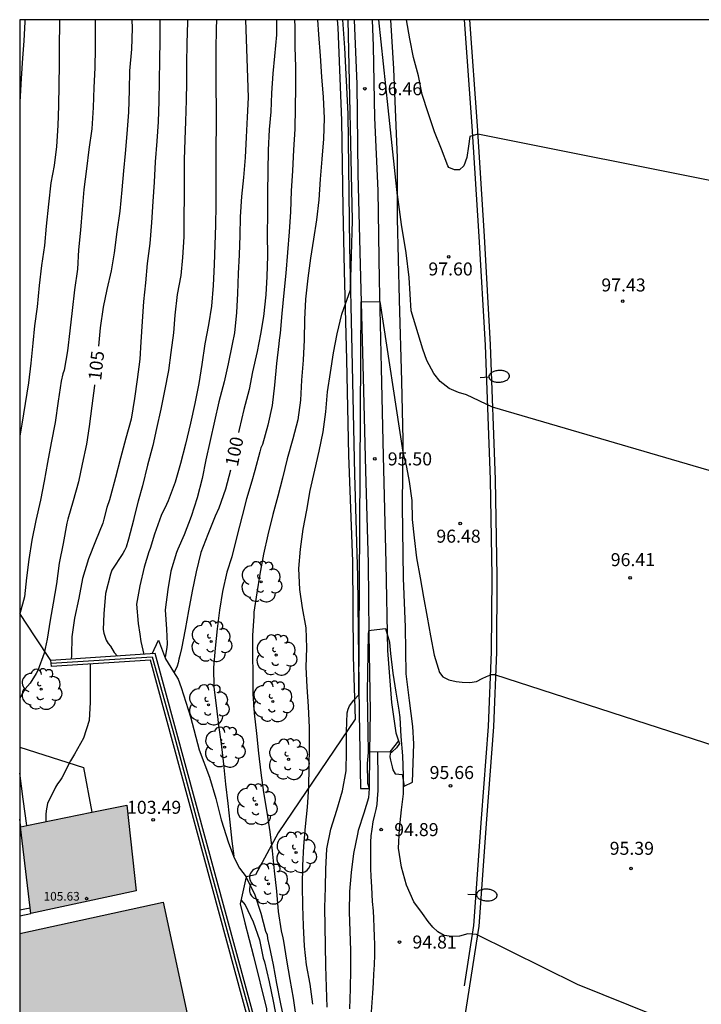
# Model space of a CAD drawing. Units: metres. Extents: x 579594 to 579944, y 4792540 to 4792790.
# Drawn here: x 579594 to 579633, y 4792734 to 4792790 of the extents above; entities that cross this region are included whole.
import ezdxf

# ---------------------------------------------------------------- set-up
doc = ezdxf.new("R2010")
doc.units = ezdxf.units.M
for name, color, linetype in [('010106', 9, 'Continuous'), ('020104', 34, 'Continuous'), ('020110', 7, 'Continuous'), ('020204', 9, 'Continuous'), ('020307', 24, 'Continuous'), ('020308', 9, 'Continuous'), ('050103', 4, 'Continuous'), ('050104', 4, 'Continuous'), ('060102', 9, 'Continuous'), ('060113', 4, 'Continuous'), ('060119', 9, 'Continuous'), ('060121', 9, 'Continuous'), ('070101', 9, 'ALAMBRADA'), ('070105', 6, 'Continuous'), ('070108', 9, 'VALLA'), ('080201', 9, 'Continuous'), ('080303', 9, 'Continuous'), ('100202', 3, 'Continuous'), ('250202', 9, 'Continuous'), ('990501', 21, 'Continuous')]:
    doc.layers.add(name, color=color, linetype=linetype)
doc.layers.add('020105', color=24, linetype='Continuous', lineweight=30)
doc.layers.add('080111', color=7, linetype='Continuous', lineweight=30)
doc.styles.add('ARIAL', font='ARIAL.TTF', dxfattribs={"height": 1})
doc.styles.add('ARIALI', font='ARIALI.TTF', dxfattribs={"height": 1})
doc.linetypes.add('ALAMBRADA', pattern='A,1,[203,DONOSTI.shx,S=0.1,R=0,X=0,Y=0],1', length=2)
doc.linetypes.add('VALLA', pattern='A,1,[200,DONOSTI.shx,S=0.1,R=0,X=0,Y=0],1', length=2)

# ---------------------------------------------------------------- blocks, each defined once
blk = doc.blocks.new('PUNTO')
blk.add_circle((0, 0), 0.075)
blk = doc.blocks.new('FAREDI')
blk.add_line((0, 0), (0.5, 0))
blk.add_lwpolyline([(0.5, 0, 0.159986), (0.538, -0.117, 0.106322), (0.675, -0.238, 0.071006), (0.858, -0.309, 0.057309), (1.099, -0.337, 0.057309), (1.339, -0.309, 0.071006), (1.522, -0.238, 0.106322), (1.659, -0.117, 0.159986), (1.697, 0, 0.159986), (1.659, 0.117, 0.106322), (1.522, 0.238, 0.071006), (1.339, 0.309, 0.057309), (1.099, 0.337, 0.057309), (0.858, 0.309, 0.071006), (0.675, 0.238, 0.106322), (0.538, 0.117, 0.159986)], format="xyb", close=True)
blk = doc.blocks.new('COTAPU')
blk.add_circle((0, 0), 0.075)
blk = doc.blocks.new('ARBOL')
blk.add_circle((0, 0), 0.0587)
for centre, radius, start, end in [((-0.28, 0.855), 0.3, 359.2878, 173.6078), ((0.097, 0.97), 0.21, 23.1565, 160.4665), ((-0.564, 0.381), 0.532, 92.28, 254.58), ((0.438, 0.881), 0.24, 301.578, 139.328), ((0.656, 0.288), 0.443, 319.8556, 114.7656), ((-0.091, 0.321), 0.12, 119.14, 310.56), ((0.819, -0.249), 0.383, 235.5275, 62.0275), ((-0.556, -0.339), 0.555, 142.64, 266.54), ((-0.039, -0.384), 0.21, 189.64, 323.88), ((-0.301, -0.676), 0.45, 213.78, 295.32), ((0.299, -0.624), 0.532, 224.67, 0.24)]:
    blk.add_arc(centre, radius, start, end)

msp = doc.modelspace()

# ---------------------------------------------------------------- hatches: boundary and pattern name
at = {"layer": '990501'}
for points in [[(579600.371, 4792745.049), (579594.25, 4792743.81), (579594.838, 4792738.806), (579600.902, 4792740.107)], [(579602.459, 4792739.453), (579598.33, 4792738.556), (579594.201, 4792737.66), (579594.201, 4792730.001), (579595.834, 4792730.357), (579597.467, 4792730.713), (579604.028, 4792732.215)]]:
    msp.add_hatch(color=256, dxfattribs=at).paths.add_polyline_path(points)

# ---------------------------------------------------------------- linework, layer by layer
at = {"layer": '010106', "flags": 128}
msp.add_lwpolyline([(579594.197, 4792540.331), (579944.187, 4792540.324), (579944.192, 4792790.317), (579594.202, 4792790.324)], close=True, dxfattribs=at)
at = {"layer": '020104', "flags": 128}
for points, elevation in [([(579596.487, 4792790.324), (579596.487, 4792790.056), (579596.481, 4792788.866), (579596.465, 4792787.733), (579596.448, 4792786.565), (579596.431, 4792785.353), (579596.404, 4792784.222), (579596.32, 4792783.02), (579596.179, 4792781.911), (579595.998, 4792780.918), (579595.865, 4792779.688), (579595.729, 4792778.425), (579595.634, 4792777.305), (579595.459, 4792776.157), (579595.313, 4792775.002), (579595.196, 4792773.783), (579595.053, 4792772.673), (579594.95, 4792771.675), (579594.841, 4792770.527), (579594.705, 4792769.391), (579594.516, 4792768.205), (579594.319, 4792767.018), (579594.202, 4792766.315)], 107), ([(579594.501, 4792790.324), (579594.497, 4792790.208), (579594.427, 4792789.101), (579594.362, 4792788.101), (579594.29, 4792786.944), (579594.228, 4792785.9), (579594.202, 4792785.6)], 108), ([(579598.542, 4792790.324), (579598.539, 4792789.855), (579598.54, 4792788.688), (579598.523, 4792787.551), (579598.465, 4792786.411), (579598.431, 4792785.262), (579598.359, 4792784.042), (579598.184, 4792782.848), (579598.05, 4792781.722), (579597.898, 4792780.538), (579597.793, 4792779.388), (579597.71, 4792778.195), (579597.594, 4792777.056), (579597.521, 4792775.938), (579597.357, 4792774.747), (579597.231, 4792773.565), (579597.087, 4792772.393), (579596.96, 4792771.242), (579596.752, 4792770.131), (579596.68, 4792769.907), (579596.581, 4792769.482), (579596.421, 4792768.336), (579596.236, 4792767.103), (579596.002, 4792765.944), (579595.803, 4792764.804), (579595.605, 4792763.723), (579595.391, 4792762.624), (579595.135, 4792761.462), (579594.905, 4792760.332), (579594.719, 4792759.21), (579594.583, 4792758.147), (579594.466, 4792757.069), (579594.209, 4792756.08)], 106), ([(579602.283, 4792790.324), (579602.283, 4792790.301), (579602.272, 4792789.135), (579602.263, 4792787.966), (579602.236, 4792786.825), (579602.222, 4792785.628), (579602.174, 4792784.444), (579602.11, 4792783.318), (579602.002, 4792782.141), (579601.941, 4792780.963), (579601.865, 4792779.839), (579601.794, 4792778.637), (579601.69, 4792777.426), (579601.542, 4792776.281), (579601.447, 4792775.154), (579601.336, 4792774.075), (579601.258, 4792772.936), (579601.186, 4792771.766), (579601.115, 4792770.767), (579600.972, 4792769.577), (579600.816, 4792768.496), (579600.63, 4792767.306), (579600.312, 4792766.212), (579600.009, 4792765.055), (579599.728, 4792763.941), (579599.429, 4792762.854), (579599.38, 4792762.653), (579599.223, 4792762.202), (579599.042, 4792761.534), (579598.982, 4792761.311), (579598.563, 4792760.27), (579598.166, 4792759.247), (579597.818, 4792758.125), (579597.609, 4792756.977), (579597.357, 4792755.834), (579597.206, 4792754.756), (579597.19, 4792753.67), (579597.163, 4792753.462)], 104), ([(579603.867, 4792790.324), (579603.866, 4792790.176), (579603.838, 4792788.977), (579603.82, 4792787.779), (579603.807, 4792786.695), (579603.786, 4792785.692), (579603.746, 4792784.457), (579603.718, 4792783.421), (579603.687, 4792782.246), (579603.675, 4792781.069), (579603.67, 4792780.063), (579603.667, 4792779.047), (579603.658, 4792777.806), (579603.582, 4792776.612), (579603.483, 4792775.579), (579603.271, 4792774.488), (579603.14, 4792773.298), (579603.056, 4792772.271), (579602.913, 4792771.145), (579602.77, 4792770.107), (579602.551, 4792768.94), (579602.34, 4792767.878), (579602.082, 4792766.771), (579601.871, 4792765.784), (579601.571, 4792764.649), (579601.279, 4792763.451), (579601.019, 4792762.581), (579600.8, 4792761.675), (579600.75, 4792761.477), (579600.46, 4792760.391), (579600.34, 4792759.931), (579600.248, 4792759.739), (579600.134, 4792759.554), (579599.51, 4792758.591), (579599.429, 4792758.357), (579599.149, 4792757.247), (579599.038, 4792756.088), (579599.008, 4792755.175), (579599.052, 4792754.958), (579599.176, 4792754.561), (579599.301, 4792754.378), (579599.435, 4792754.22), (579599.645, 4792753.86), (579599.835, 4792753.641)], 103), ([(579605.534, 4792790.324), (579605.526, 4792789.802), (579605.513, 4792788.611), (579605.511, 4792787.5), (579605.513, 4792786.387), (579605.521, 4792785.236), (579605.52, 4792784.105), (579605.511, 4792783.097), (579605.502, 4792781.941), (579605.496, 4792780.826), (579605.503, 4792779.642), (579605.482, 4792778.475), (579605.453, 4792777.341), (579605.417, 4792776.207), (579605.344, 4792775.013), (579605.251, 4792773.816), (579605.089, 4792772.744), (579604.879, 4792771.651), (579604.703, 4792770.455), (579604.519, 4792769.346), (579604.288, 4792768.195), (579604.052, 4792767.066), (579603.754, 4792765.862), (579603.471, 4792764.742), (579603.157, 4792763.674), (579602.765, 4792762.586), (579602.658, 4792762.379), (579602.343, 4792761.745), (579601.972, 4792760.663), (579601.717, 4792759.844), (579601.635, 4792759.658), (579601.377, 4792758.776), (579601.124, 4792757.701), (579600.934, 4792756.637), (579601.018, 4792755.531), (579601.123, 4792754.906), (579601.18, 4792754.49), (579601.347, 4792753.742)], 102), ([(579607.215, 4792790.324), (579607.324, 4792786.97), (579607.371, 4792785.843), (579607.315, 4792784.707), (579607.253, 4792783.563), (579607.186, 4792782.385), (579607.097, 4792781.233), (579606.985, 4792780.137), (579606.912, 4792778.971), (579606.879, 4792777.885), (579606.851, 4792776.779), (579606.794, 4792775.692), (579606.748, 4792774.55), (579606.687, 4792773.454), (579606.583, 4792772.283), (579606.444, 4792771.624), (579606.218, 4792770.481), (579605.98, 4792769.46), (579605.668, 4792768.301), (579605.418, 4792767.189), (579605.175, 4792766.061), (579604.927, 4792764.953), (579604.714, 4792763.882), (579604.428, 4792762.772), (579604.09, 4792761.695), (579603.679, 4792760.636), (579603.321, 4792759.811), (579603.245, 4792759.612), (579602.911, 4792758.531), (579602.746, 4792757.475), (579602.592, 4792756.319), (579602.652, 4792755.196), (579602.692, 4792754.356), (579602.68, 4792754.14), (579602.587, 4792753.59)], 101), ([(579610.038, 4792790.324), (579610.055, 4792789.912), (579610.067, 4792788.754), (579610.089, 4792787.597), (579610.104, 4792786.392), (579610.086, 4792785.258), (579610.049, 4792784.024), (579609.988, 4792782.817), (579609.931, 4792781.621), (579609.855, 4792780.454), (579609.808, 4792779.248), (579609.737, 4792778.089), (579609.64, 4792776.897), (579609.531, 4792775.719), (579609.42, 4792774.582), (579609.311, 4792773.388), (579609.212, 4792772.256), (579609.152, 4792771.853), (579609.134, 4792771.651), (579609.006, 4792770.509), (579608.894, 4792769.263), (579608.756, 4792768.096), (579608.502, 4792766.958), (579608.196, 4792765.842), (579608.101, 4792765.647), (579608.037, 4792765.423), (579607.744, 4792764.346), (579607.57, 4792763.733), (579607.268, 4792762.706), (579607.016, 4792761.731), (579606.721, 4792760.536), (579606.43, 4792759.373), (579606.14, 4792758.484), (579605.897, 4792757.373), (579605.716, 4792756.298), (579605.572, 4792755.217), (579605.46, 4792754.109), (579605.362, 4792752.981), (579605.396, 4792751.845), (579605.515, 4792750.787), (579605.657, 4792749.666), (579605.817, 4792748.593), (579605.942, 4792747.409), (579606.063, 4792746.269), (579606.192, 4792745.145), (579606.307, 4792744.071), (579606.434, 4792742.976), (579606.532, 4792742.104)], 99), ([(579611.358, 4792790.324), (579611.417, 4792789.473), (579611.52, 4792788.247), (579611.601, 4792787.027), (579611.696, 4792785.85), (579611.748, 4792784.646), (579611.706, 4792783.462), (579611.619, 4792782.29), (579611.511, 4792781.142), (579611.432, 4792779.943), (579611.304, 4792778.784), (579611.14, 4792777.668), (579610.968, 4792776.581), (579610.812, 4792775.427), (579610.667, 4792774.217), (579610.618, 4792773.04), (579610.597, 4792771.865), (579610.53, 4792770.706), (579610.45, 4792769.543), (579610.383, 4792768.393), (579610.238, 4792767.256), (579609.933, 4792766.167), (579609.625, 4792765.02), (579609.346, 4792763.901), (579609.077, 4792762.869), (579608.781, 4792761.805), (579608.503, 4792760.629), (579608.257, 4792759.515), (579608.031, 4792758.361), (579607.863, 4792757.288), (579607.703, 4792756.169), (579607.688, 4792755.94), (579607.624, 4792754.835), (579607.62, 4792753.709), (579607.629, 4792752.605), (579607.641, 4792751.465), (579607.714, 4792750.347), (579607.842, 4792749.184), (579607.971, 4792748.047), (579608.102, 4792746.914), (579608.257, 4792745.782), (579608.439, 4792744.639), (579608.607, 4792743.506), (579608.753, 4792742.421), (579608.864, 4792741.274), (579608.994, 4792740.092), (579609.091, 4792738.93), (579609.261, 4792737.815), (579609.358, 4792737.411), (579609.397, 4792737.214), (579609.571, 4792736.113), (579609.774, 4792734.999), (579609.971, 4792733.921), (579610.13, 4792732.71)], 98), ([(579611.092, 4792733.573), (579610.935, 4792734.732), (579610.738, 4792735.852), (579610.614, 4792736.928), (579610.557, 4792738.09), (579610.52, 4792739.256), (579610.507, 4792740.405), (579610.513, 4792741.565), (579610.575, 4792742.691), (579610.674, 4792743.831), (579610.797, 4792744.936), (579610.865, 4792746.118), (579610.877, 4792747.245), (579610.912, 4792748.402), (579610.898, 4792749.521), (579610.844, 4792750.741), (579610.76, 4792751.88), (579610.714, 4792753.006), (579610.745, 4792754.125), (579610.705, 4792755.282), (579610.501, 4792756.42), (579610.339, 4792757.481), (579610.279, 4792758.684), (579610.392, 4792759.812), (579610.53, 4792760.955), (579610.741, 4792762.064), (579610.941, 4792763.179), (579611.211, 4792764.367), (579611.457, 4792765.45), (579611.69, 4792766.574), (579611.851, 4792767.723), (579611.942, 4792768.884), (579612.109, 4792769.983), (579612.291, 4792771.117), (579612.502, 4792772.224), (579612.761, 4792773.345), (579613.264, 4792774.758), (579613.375, 4792778.749), (579613.124, 4792790.324)], 97), ([(579615.941, 4792780.543), (579615.438, 4792785.251), (579614.895, 4792790.324)], 97), ([(579635.135, 4792780.83), (579620.601, 4792783.726), (579620.151, 4792783.588), (579620.066, 4792783.027), (579619.982, 4792782.38), (579619.798, 4792781.906), (579619.542, 4792781.668), (579619.262, 4792781.68), (579618.931, 4792781.799), (579618.874, 4792781.899), (579618.515, 4792782.856), (579618.104, 4792783.857), (579617.736, 4792784.957), (579617.4, 4792786.006), (579617.185, 4792787.086), (579616.904, 4792788.154), (579616.686, 4792789.227), (579616.491, 4792790.324)], 98), ([(579635.977, 4792763.738), (579621.46, 4792767.998), (579619.961, 4792768.707), (579619.497, 4792768.844), (579618.949, 4792769.07), (579618.441, 4792769.464), (579618.062, 4792769.933), (579617.674, 4792770.683), (579617.429, 4792771.335), (579617.173, 4792772.209), (579616.762, 4792773.541), (579616.642, 4792775.467), (579616.472, 4792776.886), (579616.206, 4792778.526), (579615.941, 4792780.543)], 97), ([(579615.979, 4792780.178), (579615.941, 4792780.543)], 97), ([(579611.928, 4792733.401), (579611.884, 4792734.561), (579611.85, 4792735.782), (579611.82, 4792736.964), (579611.8, 4792738.057), (579611.789, 4792739.161), (579611.83, 4792740.298), (579611.844, 4792741.354), (579611.894, 4792742.539), (579612.127, 4792743.669), (579612.48, 4792744.765), (579612.807, 4792745.876), (579613.01, 4792747.029), (579613.043, 4792748.154), (579613.039, 4792749.293), (579613.077, 4792750.373), (579613.124, 4792750.582), (579613.202, 4792750.784), (579613.467, 4792751.112), (579613.752, 4792751.418), (579613.888, 4792774.069), (579614.965, 4792774.077), (579616.291, 4792765.395), (579616.495, 4792764.532), (579616.647, 4792763.707), (579616.8, 4792762.62), (579616.827, 4792761.52), (579616.939, 4792760.467), (579617.071, 4792759.304), (579617.277, 4792758.149), (579617.477, 4792757.032), (579617.681, 4792755.896), (579617.886, 4792754.818), (579618.089, 4792753.691), (579618.399, 4792752.697), (579618.58, 4792752.444), (579618.942, 4792752.282), (579619.354, 4792752.174), (579619.703, 4792752.134), (579620.143, 4792752.122), (579620.524, 4792752.176), (579620.85, 4792752.352), (579621.109, 4792752.471), (579621.403, 4792752.58), (579621.571, 4792752.591), (579636.396, 4792747.78)], 96), ([(579598.266, 4792753.186), (579598.259, 4792752.078), (579598.251, 4792750.989), (579598.2, 4792749.923), (579597.877, 4792748.906), (579597.363, 4792747.99), (579597.233, 4792747.801), (579597.123, 4792747.6), (579596.621, 4792746.625), (579596.513, 4792746.452), (579596.376, 4792746.282), (579596.252, 4792746.087), (579595.8, 4792745.139), (579595.714, 4792744.718), (579595.706, 4792744.505), (579595.702, 4792744.104)], 104), ([(579607.257, 4792740.899), (579607.76, 4792739.874), (579608.088, 4792738.827), (579608.373, 4792737.78), (579608.459, 4792737.579), (579608.489, 4792737.367), (579608.58, 4792736.936), (579608.809, 4792735.851), (579609.002, 4792734.781), (579609.218, 4792733.703), (579609.441, 4792732.589)], 99)]:
    msp.add_lwpolyline(points, dxfattribs=dict(at, elevation=elevation))
at = {"layer": '020105', "flags": 128}
for points, elevation in [([(579600.663, 4792790.324), (579600.682, 4792789.829), (579600.636, 4792788.627), (579600.535, 4792787.376), (579600.508, 4792786.258), (579600.46, 4792785.002), (579600.373, 4792783.74), (579600.276, 4792782.615), (579600.188, 4792781.606), (579600.083, 4792780.511), (579599.969, 4792779.28), (579599.797, 4792778.101), (579599.634, 4792776.895), (579599.464, 4792775.841), (579599.219, 4792774.769), (579599.017, 4792773.753), (579598.833, 4792772.569), (579598.733, 4792771.504)], 105), ([(579609.004, 4792790.324), (579608.992, 4792789.451), (579608.895, 4792788.227), (579608.795, 4792787.222), (579608.718, 4792786.091), (579608.669, 4792785.005), (579608.584, 4792783.994), (579608.522, 4792782.807), (579608.501, 4792781.586), (579608.488, 4792780.346), (579608.482, 4792779.111), (579608.472, 4792777.957), (579608.484, 4792776.714), (579608.453, 4792775.516), (579608.38, 4792774.472), (579608.244, 4792773.22), (579608.08, 4792772.207), (579607.886, 4792771.199), (579607.611, 4792770.022), (579607.418, 4792769.018), (579607.125, 4792767.858), (579606.858, 4792766.709), (579606.817, 4792766.529)], 100), ([(579598.505, 4792769.286), (579598.5, 4792769.236), (579598.362, 4792768.075), (579598.195, 4792766.885), (579598.045, 4792765.863), (579597.789, 4792764.703), (579597.585, 4792763.689), (579597.288, 4792762.596), (579596.971, 4792761.539), (579596.924, 4792761.306), (579596.7, 4792760.133), (579596.474, 4792759.002), (579596.32, 4792757.817), (579596.12, 4792756.698), (579595.957, 4792755.707), (579595.779, 4792754.621), (579595.61, 4792753.822), (579595.241, 4792752.818), (579595.141, 4792752.632), (579594.796, 4792752.083), (579594.521, 4792751.759), (579594.201, 4792751.221)], 105), ([(579606.345, 4792764.353), (579606.067, 4792763.259), (579605.672, 4792762.169), (579605.463, 4792761.71), (579605.047, 4792760.659), (579604.634, 4792759.62), (579604.371, 4792758.495), (579604.136, 4792757.394), (579603.933, 4792756.254), (579603.736, 4792755.168), (579603.517, 4792754.088), (579603.421, 4792753.673), (579603.362, 4792753.474), (579603.332, 4792753.263), (579603.277, 4792753.07), (579603.106, 4792752.702), (579603.099, 4792752.678)], 100), ([(579636.605, 4792730.576), (579626.352, 4792734.717), (579620.527, 4792737.604), (579620.026, 4792737.632), (579619.541, 4792737.509), (579619.102, 4792737.487), (579618.672, 4792737.535), (579618.299, 4792737.745), (579618.006, 4792738.017), (579617.752, 4792738.351), (579617.419, 4792738.811), (579616.921, 4792739.471), (579616.501, 4792740.445), (579616.2, 4792741.486), (579616.031, 4792742.566), (579616.084, 4792743.685), (579616.213, 4792744.792), (579616.323, 4792745.702), (579616.322, 4792746.758), (579616.284, 4792747.887), (579616.193, 4792749.011), (579616.135, 4792750.108), (579616.072, 4792750.531), (579615.901, 4792751.574), (579615.721, 4792752.662), (579615.59, 4792753.797), (579615.531, 4792754.423), (579615.312, 4792755.212), (579615.111, 4792755.198), (579614.312, 4792755.096), (579614.293, 4792754.884), (579614.275, 4792753.785), (579614.245, 4792752.727), (579614.233, 4792751.565), (579614.244, 4792750.41), (579614.263, 4792749.287), (579614.276, 4792748.081), (579614.234, 4792747.456), (579614.247, 4792746.329), (579614.347, 4792746.006), (579614.309, 4792745.478), (579614.032, 4792744.588), (579613.711, 4792743.586), (579613.662, 4792743.373), (579613.443, 4792742.264), (579613.299, 4792741.169), (579613.202, 4792740.069), (579613.198, 4792738.906), (579613.232, 4792737.785), (579613.272, 4792736.681), (579613.274, 4792735.579), (579613.255, 4792734.469), (579613.201, 4792733.321)], 95), ([(579606.953, 4792739.596), (579607.203, 4792739.306), (579607.665, 4792738.319), (579608.015, 4792737.285), (579608.241, 4792736.224), (579608.306, 4792736.014), (579608.578, 4792734.87), (579608.817, 4792733.75), (579609.041, 4792732.561)], 100)]:
    msp.add_lwpolyline(points, dxfattribs=dict(at, elevation=elevation))
at = {"layer": '020110'}
msp.add_polyline3d([(579601.833, 4792753.774, 103.239), (579602.206, 4792754.563, 101.409), (579602.611, 4792753.477, 100.643), (579603.06, 4792752.742, 100.052), (579603.328, 4792752.306, 99.892), (579603.511, 4792751.829, 99.848), (579604.04, 4792750.14, 99.515), (579604.54, 4792748.232, 99.43), (579605.147, 4792746.66, 99.363), (579605.502, 4792745.427, 99.213), (579605.817, 4792744.201, 99.213), (579606.234, 4792742.886, 99.216), (579606.564, 4792742.02, 99.09), (579606.86, 4792741.429, 99.036), (579607.261, 4792740.914, 99.012), (579606.901, 4792739.372, 100.255), (579607.174, 4792738.276, 100.363), (579607.678, 4792736.343, 100.416), (579608.433, 4792733.309, 100.601), (579608.517, 4792731.604, 100.856), (579607.575, 4792731.656, 102.215)], dxfattribs=at)
at = {"layer": '050103'}
msp.add_polyline3d([(579614.826, 4792748.121, 94.854), (579614.826, 4792747.606, 94.866), (579614.835, 4792747.134, 94.875), (579614.843, 4792746.722, 94.882), (579614.844, 4792746.295, 94.886), (579614.836, 4792745.889, 94.888), (579614.81, 4792745.426, 94.889), (579614.778, 4792745.089, 94.889), (579614.724, 4792744.802, 94.888), (579614.65, 4792744.5, 94.881), (579614.562, 4792744.095, 94.879), (579614.492, 4792743.664, 94.873), (579614.439, 4792743.284, 94.869), (579614.414, 4792742.915, 94.871), (579614.411, 4792742.511, 94.868), (579614.412, 4792742.144, 94.86), (579614.419, 4792741.763, 94.85), (579614.428, 4792741.382, 94.834), (579614.446, 4792740.956, 94.836), (579614.469, 4792740.331, 94.826), (579614.524, 4792739.502, 94.806), (579614.564, 4792738.968, 94.761), (579614.601, 4792738.528, 94.748), (579614.617, 4792738.016, 94.748), (579614.631, 4792737.472, 94.734), (579614.65, 4792737.032, 94.716), (579614.647, 4792736.428, 94.662), (579614.638, 4792735.85, 94.646), (579614.589, 4792735.315, 94.631), (579614.568, 4792734.815, 94.602), (579614.542, 4792734.221, 94.565), (579614.493, 4792733.677, 94.522), (579614.45, 4792733.137, 94.498)], dxfattribs=at)
at = {"layer": '050104'}
for points in [[(579612.8, 4792790.324, 97.713), (579612.917, 4792788.701, 97.648), (579613.113, 4792784.889, 97.508), (579613.212, 4792777.249, 97.184), (579613.336, 4792771.257, 96.912), (579613.488, 4792764.11, 96.596), (579613.668, 4792758.254, 96.38), (579613.764, 4792750.346, 96.012), (579613.836, 4792746.018, 95.848), (579614.364, 4792746.006, 94.94)], [(579614.39, 4792748.113, 94.927), (579614.42, 4792750.45, 94.912), (579614.352, 4792754.934, 95.076), (579614.296, 4792759.006, 95.3), (579614.156, 4792764.334, 95.576), (579614.012, 4792769.706, 95.872), (579613.848, 4792776.197, 96.1), (579613.717, 4792781.433, 96.312), (579613.649, 4792786.601, 96.552), (579613.489, 4792790.324, 96.791)], [(579614.522, 4792790.324, 96.779), (579614.581, 4792788.805, 96.72), (579614.645, 4792784.677, 96.484), (579614.845, 4792780.489, 96.336), (579614.924, 4792775.317, 96.112), (579615.04, 4792770.233, 95.836), (579615.152, 4792765.194, 95.548), (579615.304, 4792758.998, 95.22), (579615.404, 4792753.97, 95.004), (579615.636, 4792750.966, 94.944), (579615.884, 4792749.226, 94.96), (579616.033, 4792748.768, 94.902)], [(579616.368, 4792746.146, 95.008), (579616.832, 4792746.386, 95.24), (579616.916, 4792748.578, 95.464), (579616.864, 4792749.594, 95.38), (579616.66, 4792751.09, 95.388), (579616.476, 4792752.622, 95.452), (579616.44, 4792755.302, 95.568), (579616.324, 4792758.138, 95.752), (579616.256, 4792762.298, 95.888), (579616.308, 4792766.086, 96.124), (579616.228, 4792769.489, 96.308), (579616.088, 4792774.185, 96.608), (579615.98, 4792778.873, 96.892), (579615.977, 4792782.357, 97.168), (579615.761, 4792787.501, 97.268), (579615.589, 4792790.324, 97.371)], [(579614.364, 4792746.006, 94.94), (579614.39, 4792748.113, 94.927)]]:
    msp.add_polyline3d(points, dxfattribs=at)
at = {"layer": '060102'}
msp.add_polyline3d([(579620.132, 4792790.324, 98.472), (579620.571, 4792784.21, 98.098), (579620.971, 4792777.854, 97.678), (579621.327, 4792771.578, 97.326), (579621.615, 4792763.827, 96.77), (579621.711, 4792758.235, 96.43), (579621.675, 4792753.879, 96.178), (579621.507, 4792749.571, 95.854), (579621.111, 4792744.251, 95.462), (579620.662, 4792738.079, 95.018), (579619.838, 4792732.795, 94.63), (579618.934, 4792727.344, 94.274), (579618.214, 4792722.312, 93.814), (579617.234, 4792716.432, 93.626), (579616.909, 4792715.413, 93.466)], dxfattribs=at)
at = {"layer": '060113'}
msp.add_polyline3d([(579616.033, 4792748.768, 94.902), (579616.084, 4792748.61, 94.976), (579615.92, 4792748.35, 94.924), (579615.672, 4792748.13, 94.932), (579615.544, 4792748.03, 94.968), (579615.528, 4792747.846, 94.98), (579615.568, 4792747.638, 94.992), (579615.664, 4792747.266, 94.94), (579615.704, 4792747.082, 94.944), (579615.832, 4792746.85, 94.988), (579616.044, 4792746.83, 94.996), (579616.248, 4792746.826, 95.008), (579616.368, 4792746.146, 95.008)], dxfattribs=at)
at = {"layer": '060119'}
msp.add_polyline3d([(579619.827, 4792790.324, 98.458), (579620.268, 4792784.191, 98.082), (579620.667, 4792777.837, 97.662), (579621.023, 4792771.565, 97.311), (579621.311, 4792763.82, 96.755), (579621.407, 4792758.235, 96.416), (579621.371, 4792753.887, 96.164), (579621.203, 4792749.589, 95.841), (579620.808, 4792744.274, 95.449), (579620.36, 4792738.114, 95.006), (579619.818, 4792734.638, 94.751)], dxfattribs=at)
at = {"layer": '060121'}
for points in [[(579616.033, 4792748.768, 94.902), (579615.536, 4792748.133, 94.897)], [(579615.536, 4792748.133, 94.897), (579614.39, 4792748.113, 94.88)]]:
    msp.add_polyline3d(points, dxfattribs=at)
at = {"layer": '070101'}
for points in [[(579612.49, 4792790.324, 97.703), (579612.533, 4792789.873, 97.68), (579612.741, 4792784.521, 97.56), (579612.825, 4792779.489, 97.376), (579612.896, 4792775.849, 97.18), (579613.044, 4792770.71, 96.964), (579613.144, 4792765.218, 96.752), (579613.376, 4792759.094, 96.46), (579613.428, 4792753.63, 96.192), (579613.532, 4792750.01, 96.092), (579609.096, 4792743.45, 97.812), (579607.784, 4792741.038, 98.804), (579607.261, 4792740.913, 98.913)], [(579595.997, 4792753.385, 104.754), (579595.096, 4792754.745, 105.442), (579594.202, 4792756.091, 106.123)]]:
    msp.add_polyline3d(points, dxfattribs=at)
at = {"layer": '070105'}
for points in [[(579602.233, 4792707.631, 103.514), (579602.295, 4792707.507, 103.485), (579603.096, 4792708.104, 103.509), (579604.777, 4792709.448, 103.657), (579605.641, 4792710.504, 103.763), (579606.324, 4792711.579, 103.799), (579606.87, 4792712.621, 103.83), (579607.332, 4792713.845, 103.887), (579607.749, 4792715.509, 103.879), (579608.144, 4792717.257, 103.878), (579608.434, 4792718.869, 103.815), (579608.539, 4792719.819, 103.817), (579608.565, 4792721.18, 103.817), (579608.552, 4792722.432, 103.816), (579608.487, 4792723.688, 103.837), (579608.366, 4792724.882, 103.836), (579608.094, 4792726.796, 103.834), (579607.476, 4792731.41, 103.821), (579607.84, 4792732.31, 103.793), (579601.998, 4792753.785, 104.293), (579595.997, 4792753.385, 104.467)], [(579596.009, 4792753.23, 104.469), (579595.997, 4792753.385, 104.467)], [(579599.137, 4792704.525, 103.487), (579599.446, 4792705.679, 103.526), (579602.275, 4792708.329, 103.536), (579602.421, 4792708.038, 103.48), (579602.882, 4792708.381, 103.506), (579604.53, 4792709.698, 103.654), (579605.357, 4792710.71, 103.76), (579606.021, 4792711.754, 103.797), (579606.55, 4792712.765, 103.828), (579606.997, 4792713.95, 103.885), (579607.409, 4792715.59, 103.878), (579607.801, 4792717.327, 103.877), (579608.087, 4792718.919, 103.814), (579608.189, 4792719.842, 103.816), (579608.215, 4792721.182, 103.816), (579608.202, 4792722.421, 103.816), (579608.138, 4792723.661, 103.837), (579608.019, 4792724.84, 103.836), (579607.747, 4792726.748, 103.834), (579607.117, 4792731.455, 103.82), (579607.471, 4792732.332, 103.792), (579601.735, 4792753.417, 104.296), (579596.024, 4792753.036, 104.471), (579596.009, 4792753.23, 104.469)], [(579594.604, 4792743.881, 105.703), (579594.403, 4792745.392, 105.73), (579594.201, 4792746.903, 105.757)], [(579594.26, 4792743.812, 105.648), (579594.227, 4792744.054, 105.657), (579594.201, 4792744.253, 105.664)], [(579594.201, 4792739.016, 105.538), (579594.499, 4792739.08, 105.531), (579594.799, 4792739.143, 105.525)], [(579594.201, 4792738.67, 105.546), (579594.838, 4792738.806, 105.518)]]:
    msp.add_polyline3d(points, dxfattribs=at)
at = {"layer": '070108'}
for points in [[(579596.009, 4792753.23, 104.429), (579601.842, 4792753.594, 104.355), (579603.119, 4792749.013, 104.256), (579604.59, 4792743.558, 104.187), (579606.581, 4792736.262, 103.827), (579607.651, 4792732.35, 103.844), (579607.298, 4792731.432, 103.823), (579607.941, 4792726.755, 103.863), (579608.314, 4792723.73, 103.837), (579608.395, 4792720.773, 103.889), (579608.348, 4792719.838, 103.914), (579608.093, 4792717.892, 103.966), (579607.441, 4792714.971, 103.889), (579607.119, 4792713.779, 103.921), (579606.617, 4792712.527, 103.881), (579605.992, 4792711.38, 103.902), (579605.424, 4792710.531, 103.921), (579605.039, 4792710.058, 103.921), (579604.651, 4792709.609, 103.921), (579602.411, 4792707.775, 103.581), (579602.365, 4792707.74, 103.581), (579602.347, 4792707.771, 103.581)], [(579594.201, 4792748.396, 104.506), (579597.881, 4792747.216, 103.894), (579598.349, 4792744.639, 103.859)]]:
    msp.add_polyline3d(points, dxfattribs=at)
at = {"layer": '080111'}
for points in [[(579594.604, 4792743.881, 106.351), (579598.349, 4792744.639, 106.3)], [(579600.371, 4792745.049, 106.272), (579600.902, 4792740.107, 105.575), (579594.838, 4792738.806, 105.562)], [(579598.349, 4792744.639, 106.3), (579600.371, 4792745.049, 106.272)], [(579594.799, 4792739.143, 105.615), (579594.25, 4792743.81, 106.356), (579594.26, 4792743.812, 106.356)], [(579594.26, 4792743.812, 106.356), (579594.604, 4792743.881, 106.351)], [(579594.201, 4792737.66, 103.479), (579598.33, 4792738.556, 103.487), (579602.459, 4792739.453, 103.496)], [(579594.838, 4792738.806, 105.562), (579594.799, 4792739.143, 105.615)], [(579602.459, 4792739.453, 103.288), (579604.028, 4792732.215, 103.288), (579597.467, 4792730.713, 103.276)]]:
    msp.add_polyline3d(points, dxfattribs=at)

# ---------------------------------------------------------------- block references
at = {"layer": '020204', "rotation": 359.9987685839998}
for p in [(579614.091, 4792786.346, 96.459), (579618.927, 4792776.652, 97.601), (579628.956, 4792774.102, 97.43), (579614.663, 4792765.009, 95.496), (579619.595, 4792761.287, 96.477), (579629.381, 4792758.154, 96.412), (579619.028, 4792746.165, 95.655), (579601.888, 4792744.205, 103.492), (579615.038, 4792743.643, 94.89), (579629.437, 4792741.401, 95.391), (579616.087, 4792737.162, 94.812)]:
    msp.add_blockref('COTAPU', p, dxfattribs=at)
at = {"layer": '080201', "rotation": 359.9987685839998}
msp.add_blockref('PUNTO', (579598.056, 4792739.666, 105.625), dxfattribs=at)
at = {"layer": '100202', "rotation": 359.9987685839998}
for p in [(579608.119, 4792757.93, 98.147), (579605.235, 4792754.49, 99.007), (579608.983, 4792753.706, 98.047), (579595.439, 4792751.734, 105.015), (579605.087, 4792750.838, 98.911), (579608.791, 4792751.026, 98.231), (579606.011, 4792748.398, 98.999), (579609.699, 4792747.694, 98.047), (579607.851, 4792745.094, 98.347), (579610.127, 4792742.33, 97.899), (579608.543, 4792740.514, 98.539)]:
    msp.add_blockref('ARBOL', p, dxfattribs=at)
at = {"layer": '250202'}
for p, rotation in [((579620.74, 4792769.709, 97.151), 2.94506858235525), ((579620.024, 4792739.922, 95.383), 357.3794685779222)]:
    msp.add_blockref('FAREDI', p, dxfattribs=dict(at, rotation=rotation))

# ---------------------------------------------------------------- texts
at = {"layer": '020307', "style": 'ARIALI'}
for s, rotation, p in [('105', 83.7268, (579598.892, 4792769.502, 104.997)), ('100', 78.4188, (579606.768, 4792764.528, 99.997))]:
    msp.add_text(s, height=0.75, rotation=rotation, dxfattribs=at).set_placement(p)
at = {"layer": '020308', "style": 'ARIAL'}
for s, p in [('96.46', (579614.841, 4792785.971, 96.456)), ('97.60', (579617.756, 4792775.582, 97.598)), ('97.43', (579627.726, 4792774.659, 97.427)), ('95.50', (579615.413, 4792764.634, 95.493)), ('96.48', (579618.215, 4792760.181, 96.474)), ('96.41', (579628.267, 4792758.828, 96.409)), ('95.66', (579617.828, 4792746.559, 95.652)), ('103.49', (579600.384, 4792744.553, 103.489)), ('94.89', (579615.788, 4792743.268, 94.887)), ('95.39', (579628.207, 4792742.191, 95.388)), ('94.81', (579616.837, 4792736.787, 94.809))]:
    msp.add_text(s, height=0.75, rotation=359.9988, dxfattribs=at).set_placement(p)
at = {"layer": '080303', "style": 'ARIAL'}
msp.add_text('105.63', height=0.5, rotation=359.9988, dxfattribs=at).set_placement((579595.575, 4792739.551, 105.622))

doc.saveas('drawing.dxf')
